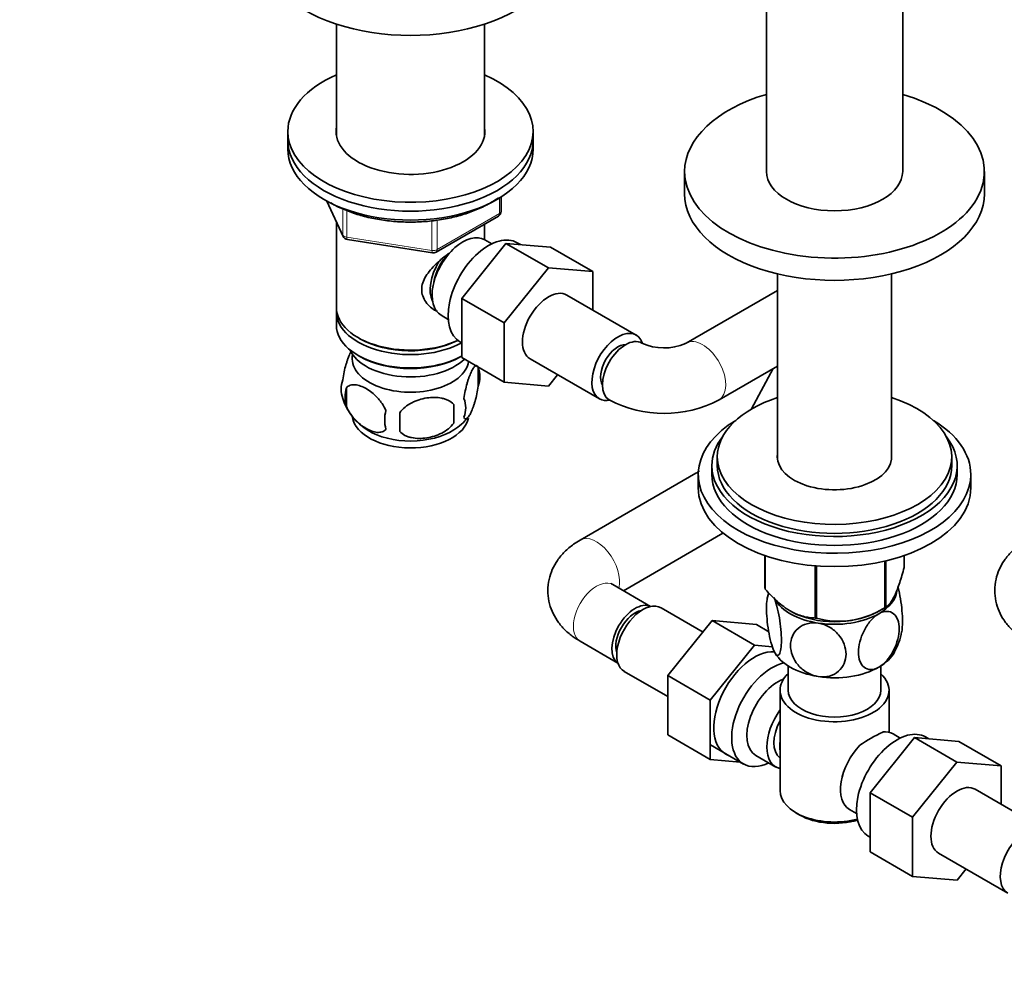
# Model space of a CAD drawing. Units: millimetres. Extents: x 0 to 1478, y 0 to 1758.
# Drawn here: x 184 to 365, y 310 to 487 of the extents above; entities that cross this region are included whole.
import ezdxf
from ezdxf import colors
from ezdxf.entities.mleader import LeaderData, LeaderLine
from ezdxf.math import Vec2, Vec3

# ---------------------------------------------------------------- set-up
doc = ezdxf.new("R2010")
doc.units = ezdxf.units.MM
doc.layers.add('DV6_Défaut', color=7, linetype='Continuous')
doc.layers.add('Défaut', color=7, linetype='Continuous')

# ---------------------------------------------------------------- blocks, each defined once
blk = doc.blocks.new('_DOT')
at = {"color": 0}
blk.add_line((0, 0), (-1, 0), dxfattribs=at)
at = {"color": 0, "const_width": 0.333}
blk.add_lwpolyline([(-0.1665, 0, 1), (0.1665, 0, 1)], format="xyb", close=True, dxfattribs=at)
blk = doc.blocks.new('SE5')
at = {"layer": 'DV6_Défaut', "color": 7, "linetype": 'Continuous', "lineweight": 35}
for p, q in [((321.45, 577.22), (321.45, 458.83)), ((346.45, 458.83), (346.45, 577.22)), ((242.56, 485.85), (242.56, 465.5)), ((269.76, 465.5), (269.76, 485.85)), ((233.66, 466.18), (233.66, 464.54)), ((278.66, 464.54), (278.66, 466.18)), ((233.66, 464.54), (233.66, 462.91)), ((278.66, 462.91), (278.66, 464.54)), ((306.45, 458.83), (306.45, 454.75)), ((361.45, 454.75), (361.45, 458.83)), ((240.81, 453.42), (243.83, 446.91)), ((272.78, 451.51), (272.78, 454.15)), ((260.85, 444.05), (272.28, 450.65)), ((242.56, 449.63), (242.56, 433.93)), ((269.76, 446.33), (269.76, 449.2)), ((244.58, 446.34), (260.2, 443.93)), ((271.08, 445.58), (269.78, 446.32)), ((265.57, 435.55), (273.68, 445.64)), ((273.68, 445.64), (281.46, 441.15)), ((273.68, 445.64), (281.83, 444.97)), ((276.35, 445.42), (275.73, 445.78)), ((281.83, 444.97), (289.61, 440.48)), ((273.35, 431.06), (281.46, 441.15)), ((281.46, 441.15), (289.61, 440.48)), ((289.61, 440.48), (289.61, 433.43)), ((323.47, 440.07), (323.47, 406.14)), ((344.42, 406.14), (344.42, 440.07)), ((265.57, 435.55), (273.35, 431.06)), ((265.57, 424.71), (265.57, 435.55)), ((297.58, 428.83), (284.85, 436.18)), ((323.47, 437.01), (306.76, 427.36)), ((242.56, 433.11), (242.56, 430.66)), ((261.78, 432.47), (263.08, 431.72)), ((273.35, 420.22), (273.35, 431.06)), ((246.55, 428.37), (246.9, 428.17)), ((265.23, 427.59), (265.57, 427.39)), ((306.76, 427.36), (306.58, 427.27)), ((246.55, 425.11), (246.9, 424.9)), ((265.43, 424.9), (265.57, 424.99)), ((265.57, 424.71), (273.35, 420.22)), ((278.1, 424.49), (290.83, 417.14)), ((268.6, 422.92), (268.6, 419.49)), ((312.76, 416.97), (323.47, 423.15)), ((322.72, 422.72), (318.71, 415.29)), ((283.15, 421.57), (281.48, 419.49)), ((244.41, 419.17), (244.41, 415.74)), ((281.48, 419.49), (273.35, 420.22)), ((264.09, 416.13), (264.09, 412.7)), ((312.45, 406.53), (312.45, 404.9)), ((355.45, 404.9), (355.45, 406.53)), ((311.45, 404.9), (311.45, 403.27)), ((356.45, 403.27), (356.45, 404.9)), ((308.5, 403.5), (287.28, 391.25)), ((308.95, 403.27), (308.95, 400.82)), ((358.95, 400.82), (358.95, 403.27)), ((295.21, 381.98), (313.48, 392.53)), ((321.16, 382.41), (321.16, 388.41)), ((321.23, 382.25), (321.23, 388.39)), ((346.73, 386.2), (346.73, 388.41)), ((343.18, 378.86), (343.18, 387.4)), ((343.38, 378.97), (343.38, 387.45)), ((330.4, 376.96), (330.4, 386.53)), ((330.66, 376.92), (330.66, 386.51)), ((300.22, 379.08), (293.28, 383.09)), ((309.83, 374.4), (302.14, 378.84)), ((326.11, 378.11), (326.21, 378.05)), ((341.69, 378.05), (342.82, 378.66)), ((311.52, 376.49), (303.36, 366.4)), ((319.63, 375.76), (311.52, 376.49)), ((319.29, 372), (311.52, 376.49)), ((321.88, 374.46), (319.63, 375.76)), ((287.28, 372.7), (294.22, 368.69)), ((319.29, 372), (311.14, 361.91)), ((322.55, 371.71), (319.29, 372)), ((295.39, 367.15), (303.36, 362.55)), ((325.45, 368.18), (325.45, 363.71)), ((342.45, 363.71), (342.45, 368.18)), ((303.36, 366.4), (303.36, 355.53)), ((311.14, 361.91), (303.36, 366.4)), ((323.95, 363.71), (323.95, 345.34)), ((343.95, 356.01), (343.95, 363.71)), ((311.14, 361.91), (311.14, 351.04)), ((311.14, 351.04), (303.36, 355.53)), ((340.49, 344.94), (348.62, 355.06)), ((346, 354.96), (344.7, 355.71)), ((348.62, 355.06), (356.4, 350.56)), ((348.62, 355.06), (356.75, 354.33)), ((351.25, 354.82), (350.65, 355.17)), ((356.75, 354.33), (364.53, 349.84)), ((311.2, 353.7), (317.25, 350.2)), ((311.14, 351.04), (316.65, 350.55)), ((319.52, 351.78), (323.19, 349.65)), ((348.27, 340.45), (356.4, 350.56)), ((356.4, 350.56), (364.53, 349.84)), ((364.53, 349.84), (364.53, 342.82)), ((372.5, 338.22), (359.77, 345.57)), ((340.49, 344.94), (348.27, 340.45)), ((340.49, 334.07), (340.49, 344.94)), ((336.7, 341.86), (338, 341.11)), ((326.88, 341.25), (327.58, 340.85)), ((348.27, 329.58), (348.27, 340.45)), ((340.15, 336.98), (340.49, 336.78)), ((340.49, 334.07), (348.27, 329.58)), ((353.02, 333.88), (365.75, 326.53)), ((358.07, 330.96), (356.42, 328.9)), ((356.42, 328.9), (348.27, 329.58))]:
    blk.add_line(p, q, dxfattribs=at)
at = {"layer": 'DV6_Défaut', "color": 7, "linetype": 'Continuous', "lineweight": 18}
for p, q in [((240.9, 453.37), (243.77, 447.18)), ((272.49, 451.11), (272.49, 453.97)), ((243.77, 447.18), (243.77, 451.98)), ((244.47, 451.68), (244.47, 446.77)), ((260.09, 444.36), (260.09, 449.79)), ((261.06, 444.51), (272.49, 451.11)), ((261.06, 449.92), (261.06, 444.51)), ((244.47, 446.77), (260.09, 444.36))]:
    blk.add_line(p, q, dxfattribs=at)
at = {"layer": 'DV6_Défaut', "color": 7, "linetype": 'Continuous', "lineweight": 35}
for centre, radius, start, end in [((271.78, 451.51), 1, 300, 0), ((244.73, 447.33), 1, 204.8961, 261.206), ((260.35, 444.91), 1, 261.206, 300), ((302.71, 436.26), 9.79, 245.3265, 293.3287), ((263.62, 421.2), 5.26, 340.9814, 19.0186), ((248.57, 418.92), 5.13, 160.4695, 199.5305), ((251.05, 417.46), 6.86, 165.5143, 194.4857), ((253.55, 420.23), 10.25, 197.0338, 239.8382), ((235.38, 414.41), 28.76, 356.5809, 3.4191), ((261.87, 415.49), 4.43, 337.2015, 22.7985), ((302.69, 436.03), 21.56, 242.1489, 297.8511), ((258.29, 413.28), 6.86, 165.5086, 194.4914), ((144.76, 412.88), 109.44, 359.1019, 0.8981), ((260.38, 418.33), 7.78, 298.441, 324.1247), ((295.47, 425.19), 25.3, 300.9872, 302.8584), ((331.71, 379.15), 10.17, 166.19, 171.7701), ((334.73, 392.08), 15.69, 254.9896, 302.5984), ((336.21, 375.93), 10.13, 329.0713, 351.6316), ((357.33, 326.05), 33.35, 115.8355, 124.1645)]:
    blk.add_arc(centre, radius, start, end, dxfattribs=at)
for centre, major_axis, start_param, end_param in [((256.16, 499.65), (-27.5, 0), 0, 3.141593), ((256.16, 466.18), (-22.5, 0), 5.361457, 6.283185), ((256.16, 466.18), (-22.5, 0), 0, 4.063321), ((333.95, 458.83), (-27.5, 0), 5.184251, 6.283185), ((333.95, 458.83), (-27.5, 0), 0, 4.240527), ((256.16, 466.18), (-13.65, 0), 6.197567, 6.283185), ((256.16, 466.18), (-13.65, 0), 0, 3.227211), ((256.16, 464.54), (-22.5, 0), 0, 3.141593), ((256.16, 464.54), (-22.5, 0), 0, 3.141593), ((256.16, 462.91), (-22.5, 0), 0, 3.141593), ((333.95, 458.83), (12.5, 0), 3.141593, 6.283185), ((333.95, 454.75), (-27.5, 0), 0, 3.141593), ((265.78, 439.4), (4, 6.93), 0, 3.141593), ((270.48, 436.68), (5.25, 9.09), 0, 3.141593), ((264.72, 440.01), (3.08, 5.33), 1.159538, 2.161045), ((264.72, 440.01), (3.5, 6.06), 1.524343, 2.780226), ((281.48, 430.33), (-3.38, -5.85), 3.141593, 6.283185), ((256.16, 433.93), (13.6, 0), 3.141593, 5.402069), ((256.16, 433.11), (-13.6, 0), 6.231169, 6.283185), ((256.16, 433.11), (-13.6, 0), 0, 2.334372), ((256.16, 430.66), (13.6, 0), 3.141593, 5.475965), ((256.16, 433.52), (-13.1, 0), 0.785398, 2.294683), ((294.21, 422.98), (-3.38, -5.85), 2.687739, 6.283185), ((295.62, 422.17), (3, 5.2), 0.000818, 3.142084), ((294.21, 422.98), (2.25, 3.9), 0.30936, 2.832233), ((309.76, 422.17), (-3, 5.2), 6.181687, 6.283185), ((256.16, 427.8), (-11.5, 0), 0.250403, 2.60757), ((256.16, 424.54), (10.7, 0), 3.023689, 6.193803), ((256.16, 430.25), (-13.1, 0), 0.785398, 2.356194), ((333.95, 406.53), (-21.5, 0), 5.221413, 6.283185), ((333.95, 406.53), (-21.5, 0), 0, 4.203365), ((294.21, 422.98), (-3.38, -5.85), 0, 0.476552), ((256.16, 414.33), (10.7, 0), 3.238035, 6.167393), ((333.95, 403.27), (25, 0), 2.382112, 6.283185), ((333.95, 403.27), (25, 0), 0, 0.759481), ((256.16, 415.59), (10.7, 0), 3.89024, 5.550722), ((333.95, 404.9), (-22.5, 0), 5.86232, 6.283185), ((333.95, 404.9), (-22.5, 0), 0, 3.562458), ((333.95, 406.53), (-10.5, 0), 6.217708, 6.283185), ((333.95, 406.53), (-10.5, 0), 0, 3.20707), ((333.95, 404.9), (-21.5, 0), 0, 3.141593), ((333.95, 403.27), (-22.5, 0), 0, 3.141593), ((333.95, 400.82), (25, 0), 3.141593, 6.283185), ((333.95, 384.3), (-13.2, 0), 0.251331, 0.272268), ((333.95, 382.45), (-11.5, 0), 2.356194, 3.053364), ((297.35, 373.81), (3, 5.2), 0.046052, 3.095541), ((298.77, 372.99), (3.37, 5.85), 0, 3.141593), ((333.95, 382.45), (-11.5, 0), 0.314042, 1.308997), ((297.35, 373.81), (-2.5, -4.33), 3.60182, 5.822958), ((333.95, 382.85), (11.36, 0), 3.962907, 5.461871), ((333.95, 382.45), (11.5, 0), 4.45059, 5.497787), ((333.95, 384.3), (13.2, 0), -0.795867, -0.77493), ((333.95, 384.3), (-13.2, 0), 1.298528, 1.319465), ((319.27, 361.16), (5.28, 9.14), 0.275859, 3.23899), ((333.95, 372.65), (-11.5, 0), 0.261799, 1.308997), ((333.95, 372.65), (-11.5, 0), 2.356194, 2.852506), ((322.5, 359.3), (-5.25, -9.09), 3.633202, 6.283185), ((333.95, 363.71), (-10, 0), 5.728374, 6.283185), ((333.95, 363.71), (-10, 0), 0, 3.696404), ((333.95, 372.65), (11.5, 0), 4.45059, 5.497787), ((323.52, 358.71), (-4, -6.93), 3.736962, 6.283185), ((333.95, 363.71), (-8.5, 0), 0, 3.141593), ((327.19, 356.58), (4, 6.93), 1.396801, 3.315588), ((327.19, 356.58), (3.08, 5.33), 1.628468, 3.083921), ((345.4, 346.07), (5.25, 9.09), 0, 3.141593), ((340.7, 348.79), (-4, -6.93), 3.141593, 3.547167), ((328.25, 355.97), (-3.07, -5.33), 5.360502, 5.635072), ((340.7, 348.79), (4, 6.93), 1.165222, 3.141593), ((322.5, 359.3), (-5.25, -9.09), 0, 0.704547), ((339.64, 349.4), (-3.07, -5.33), -1.05199, -0.980548), ((333.95, 345.34), (10, 0), 3.141593, 5.144626), ((356.4, 339.72), (-3.37, -5.85), 3.141593, 6.283185), ((333.95, 344.52), (-9, 0), 0.785398, 2.059403), ((369.12, 332.37), (-3.37, -5.85), 2.66571, 6.283185)]:
    blk.add_ellipse(centre, major_axis=major_axis, ratio=0.57735, start_param=start_param, end_param=end_param, dxfattribs=at)
at = {"layer": 'DV6_Défaut', "color": 7, "linetype": 'Continuous', "lineweight": 18}
for centre, major_axis, ratio, start_param, end_param in [((271.78, 451.51), (-0.5, 0.866), 0.57735, 3.141593, 3.926991), ((271.78, 451.51), (-1, 0), 0.57735, 2.356194, 3.141593), ((244.73, 447.33), (-1, 0), 0.57735, 0.261799, 1.308997), ((244.73, 447.33), (0.907, 0.421), 0.788675, 2.790713, 3.141593), ((244.73, 447.33), (0.153, 0.988), 0.211325, 2.202711, 3.141593), ((260.35, 444.91), (-1, 0), 0.57735, 1.308997, 2.356194), ((260.35, 444.91), (0.153, 0.988), 0.211325, 2.202711, 3.141593), ((260.35, 444.91), (-0.5, 0.866), 0.57735, 3.141593, 3.926991), ((309.76, 422.17), (-3, 5.2), 0.57735, 3.141086, 6.181687), ((311.5, 398.31), (3, -5.2), 0.57735, 2.997529, 3.141593), ((290.28, 386.06), (3, -5.2), 0.57735, 0.530184, 3.141409), ((290.28, 377.89), (3, 5.2), 0.57735, 0, 3.141593)]:
    blk.add_ellipse(centre, major_axis=major_axis, ratio=ratio, start_param=start_param, end_param=end_param, dxfattribs=at)
at = {"layer": 'DV6_Défaut', "color": 7, "linetype": 'Continuous', "lineweight": 35}
for points, knots in [([(241.52, 453.06), (241.94, 452.83), (242.98, 452.26), (245.07, 451.37), (247.69, 450.56), (250.49, 449.96), (253.4, 449.61), (256.36, 449.51), (259.32, 449.65), (262.22, 450.03), (264.99, 450.65), (267.6, 451.5), (269.99, 452.56), (271.49, 453.45), (272.21, 453.96), (272.29, 454.02)], [0, 0, 0, 0, 0.045396, 0.131311, 0.217161, 0.302905, 0.38856, 0.474167, 0.55977, 0.645411, 0.731131, 0.816982, 0.903009, 0.989235, 1, 1, 1, 1]), ([(261.12, 433.15), (261.04, 433.19), (260.2, 433.6), (259.13, 434.51), (258.36, 435.97), (258.16, 437.18), (258.36, 438.42), (259.13, 440.05), (260.81, 441.95), (262.56, 443.35), (263.49, 444.01), (263.58, 444.07)], [0, 0, 0, 0, 0.022117, 0.214206, 0.310551, 0.401884, 0.493245, 0.590012, 0.782321, 0.979038, 1, 1, 1, 1]), ([(245.38, 426.04), (245.27, 425.87), (245.16, 425.67), (244.93, 425.16), (244.8, 424.85), (244.62, 424.34), (244.56, 424.16), (244.44, 423.78), (244.38, 423.58), (244.2, 422.97), (244.09, 422.54), (243.89, 421.61), (243.8, 421.13), (243.73, 420.64)], [0, 0, 0, 0, 0.173989, 0.173989, 0.380491, 0.380491, 0.483743, 0.483743, 0.586994, 0.586994, 0.793497, 0.793497, 1, 1, 1, 1]), ([(268.6, 422.92), (268.53, 423.1), (268.44, 423.2), (268.29, 423.25), (268.24, 423.24), (268.13, 423.21), (268.07, 423.18), (267.9, 423.04), (267.77, 422.89), (267.53, 422.51), (267.4, 422.27), (267.15, 421.73), (267.02, 421.42), (266.83, 420.9), (266.77, 420.72), (266.65, 420.35), (266.59, 420.15), (266.42, 419.53), (266.31, 419.1), (266.11, 418.17), (266.02, 417.69), (265.95, 417.2)], [0, 0, 0, 0, 0.125, 0.125, 0.1875, 0.1875, 0.25, 0.25, 0.375, 0.375, 0.5, 0.5, 0.625, 0.625, 0.6875, 0.6875, 0.75, 0.75, 0.875, 0.875, 1, 1, 1, 1]), ([(244.41, 419.17), (244.51, 419.29), (244.62, 419.38), (244.85, 419.53), (244.98, 419.59), (245.4, 419.73), (245.7, 419.75), (246.18, 419.71), (246.34, 419.69), (246.67, 419.61), (246.84, 419.56), (247.35, 419.38), (247.69, 419.22), (248.39, 418.82), (248.73, 418.58), (249.4, 418.04), (249.74, 417.73), (250.22, 417.22), (250.37, 417.04), (250.67, 416.67), (250.81, 416.47), (251.22, 415.87), (251.46, 415.44), (251.66, 414.99)], [0, 0, 0, 0, 0.0625, 0.0625, 0.125, 0.125, 0.25, 0.25, 0.3125, 0.3125, 0.375, 0.375, 0.5, 0.5, 0.625, 0.625, 0.75, 0.75, 0.8125, 0.8125, 0.875, 0.875, 1, 1, 1, 1]), ([(265.95, 413.77), (266.02, 413.59), (266.1, 413.49), (266.25, 413.44), (266.31, 413.44), (266.42, 413.48), (266.47, 413.51), (266.65, 413.65), (266.77, 413.8), (267.02, 414.18), (267.15, 414.41), (267.4, 414.96), (267.53, 415.27), (267.71, 415.78), (267.77, 415.96), (267.89, 416.34), (267.95, 416.54), (268.13, 417.15), (268.24, 417.59), (268.44, 418.52), (268.53, 419), (268.6, 419.49)], [0, 0, 0, 0, 0.125, 0.125, 0.1875, 0.1875, 0.25, 0.25, 0.375, 0.375, 0.5, 0.5, 0.625, 0.625, 0.6875, 0.6875, 0.75, 0.75, 0.875, 0.875, 1, 1, 1, 1]), ([(264.09, 416.13), (263.82, 416.43), (263.5, 416.66), (262.94, 416.94), (262.74, 417.03), (262.33, 417.17), (262.12, 417.22), (261.47, 417.36), (261.01, 417.4), (260.09, 417.41), (259.62, 417.38), (258.67, 417.23), (258.2, 417.12), (257.51, 416.9), (257.28, 416.82), (256.82, 416.63), (256.6, 416.53), (255.95, 416.19), (255.54, 415.93), (254.78, 415.31), (254.46, 414.98), (254.19, 414.6)], [0, 0, 0, 0, 0.125, 0.125, 0.1875, 0.1875, 0.25, 0.25, 0.375, 0.375, 0.5, 0.5, 0.625, 0.625, 0.6875, 0.6875, 0.75, 0.75, 0.875, 0.875, 1, 1, 1, 1]), ([(251.66, 411.56), (251.46, 411.34), (251.22, 411.19), (250.67, 411.01), (250.37, 410.98), (249.73, 411.03), (249.4, 411.11), (248.72, 411.35), (248.38, 411.51), (247.69, 411.91), (247.34, 412.15), (246.66, 412.69), (246.33, 413), (245.86, 413.51), (245.7, 413.69), (245.4, 414.07), (245.26, 414.26), (244.85, 414.86), (244.6, 415.3), (244.41, 415.74)], [0, 0, 0, 0, 0.125, 0.125, 0.25, 0.25, 0.375, 0.375, 0.5, 0.5, 0.625, 0.625, 0.75, 0.75, 0.8125, 0.8125, 0.875, 0.875, 1, 1, 1, 1]), ([(254.19, 411.17), (254.46, 410.87), (254.78, 410.64), (255.34, 410.35), (255.54, 410.27), (255.95, 410.13), (256.16, 410.08), (256.81, 409.94), (257.27, 409.89), (258.19, 409.88), (258.67, 409.92), (259.62, 410.07), (260.09, 410.18), (260.78, 410.4), (261.01, 410.48), (261.46, 410.67), (261.68, 410.77), (262.34, 411.11), (262.75, 411.37), (263.5, 411.98), (263.82, 412.32), (264.09, 412.7)], [0, 0, 0, 0, 0.125, 0.125, 0.1875, 0.1875, 0.25, 0.25, 0.375, 0.375, 0.5, 0.5, 0.625, 0.625, 0.6875, 0.6875, 0.75, 0.75, 0.875, 0.875, 1, 1, 1, 1]), ([(287.28, 391.25), (286.83, 390.98), (285.87, 390.39), (284.41, 389.15), (283.1, 387.59), (282.13, 385.89), (281.51, 384.02), (281.28, 382.04), (281.49, 380.04), (282.08, 378.18), (283.02, 376.48), (284.27, 374.95), (285.74, 373.66), (286.75, 373.03), (287.28, 372.7)], [0, 0, 0, 0, 0.061066, 0.153935, 0.242224, 0.326861, 0.409198, 0.49853, 0.584464, 0.668373, 0.752108, 0.837733, 0.927061, 1, 1, 1, 1]), ([(369.27, 391.28), (368.82, 391), (367.86, 390.41), (366.4, 389.17), (365.09, 387.61), (364.12, 385.91), (363.5, 384.04), (363.27, 382.06), (363.48, 380.06), (364.07, 378.2), (365.01, 376.5), (366.26, 374.97), (367.73, 373.68), (368.73, 373.05), (369.27, 372.72)], [0, 0, 0, 0, 0.061066, 0.153935, 0.242224, 0.326861, 0.409198, 0.49853, 0.584464, 0.668373, 0.752108, 0.837733, 0.927061, 1, 1, 1, 1]), ([(343.38, 378.97), (343.64, 379.15), (343.91, 379.39), (344.33, 379.94), (344.47, 380.15), (344.69, 380.52), (344.76, 380.65), (344.91, 380.93), (344.98, 381.08), (345.34, 381.87), (345.63, 382.62), (346.05, 383.88), (346.19, 384.32), (346.46, 385.24), (346.6, 385.71), (346.73, 386.2)], [0, 0, 0, 0, 0.25, 0.25, 0.375, 0.375, 0.4375, 0.4375, 0.5, 0.5, 0.75, 0.75, 0.875, 0.875, 1, 1, 1, 1]), ([(293.28, 383.09), (293.19, 383.15), (292.99, 383.27), (292.94, 383.33), (292.94, 383.33)], [0, 0, 0, 0, 0.378796, 1, 1, 1, 1]), ([(321.23, 382.25), (321.59, 381.85), (321.96, 381.46), (322.7, 380.7), (323.08, 380.34), (323.84, 379.66), (324.23, 379.34), (324.82, 378.91), (325.02, 378.77), (325.41, 378.51), (325.61, 378.38), (326.62, 377.8), (327.4, 377.49), (328.55, 377.18), (328.93, 377.1), (329.68, 377), (330.04, 376.97), (330.4, 376.96)], [0, 0, 0, 0, 0.125, 0.125, 0.25, 0.25, 0.375, 0.375, 0.4375, 0.4375, 0.5, 0.5, 0.75, 0.75, 0.875, 0.875, 1, 1, 1, 1]), ([(322.84, 370.93), (322.65, 371.34), (322.46, 371.9), (322.11, 373.19), (321.96, 373.91), (321.6, 376.09), (321.47, 377.58), (321.48, 380), (321.6, 380.91), (321.9, 381.4), (321.95, 381.46), (322.01, 381.5)], [0, 0, 0, 0, 0.156084, 0.156084, 0.312168, 0.312168, 0.624336, 0.624336, 0.936505, 0.936505, 1, 1, 1, 1]), ([(346.27, 374.41), (346.37, 374.89), (346.42, 375.56), (346.42, 377.54), (346.29, 379.02), (345.93, 381.2), (345.78, 381.91), (345.6, 382.56), (345.6, 382.57), (345.6, 382.58)], [0, 0, 0, 0, 0.299589, 0.299589, 0.76415, 0.76415, 0.996431, 0.996431, 1, 1, 1, 1]), ([(322.84, 380.73), (323.03, 380.32), (323.22, 379.75), (323.56, 378.47), (323.71, 377.76), (324.08, 375.56), (324.2, 374.08), (324.2, 371.68), (324.07, 370.74), (323.71, 370.14), (323.56, 370.07), (323.22, 370.26), (323.03, 370.52), (322.84, 370.93)], [0, 0, 0, 0, 0.125, 0.125, 0.25, 0.25, 0.5, 0.5, 0.75, 0.75, 0.875, 0.875, 1, 1, 1, 1]), ([(342.08, 367.95), (341.02, 367.34), (340.02, 367.39), (338.7, 368.49), (338.35, 369.5), (338.35, 371.91), (338.7, 373.32), (339.69, 375.29), (340.1, 375.91), (341.03, 377), (341.55, 377.45), (342.08, 377.75)], [0, 0, 0, 0, 0.25, 0.25, 0.5, 0.5, 0.75, 0.75, 0.875, 0.875, 1, 1, 1, 1]), ([(342.08, 377.75), (343.13, 378.36), (344.13, 378.31), (345.46, 377.21), (345.81, 376.2), (345.8, 373.79), (345.46, 372.39), (344.46, 370.41), (344.05, 369.79), (343.12, 368.71), (342.6, 368.26), (342.08, 367.95)], [0, 0, 0, 0, 0.25, 0.25, 0.5, 0.5, 0.75, 0.75, 0.875, 0.875, 1, 1, 1, 1]), ([(330.97, 366.23), (330.26, 366.34), (329.55, 366.6), (328.27, 367.35), (327.71, 367.83), (326.35, 369.44), (325.88, 370.73), (325.88, 373.13), (326.36, 374.27), (327.71, 375.45), (328.28, 375.76), (329.54, 376.1), (330.26, 376.14), (330.97, 376.03)], [0, 0, 0, 0, 0.125, 0.125, 0.25, 0.25, 0.5, 0.5, 0.75, 0.75, 0.875, 0.875, 1, 1, 1, 1]), ([(330.97, 376.03), (331.68, 375.92), (332.4, 375.66), (333.67, 374.92), (334.23, 374.43), (335.59, 372.83), (336.06, 371.54), (336.06, 369.14), (335.58, 368), (334.23, 366.82), (333.66, 366.51), (332.39, 366.16), (331.68, 366.12), (330.97, 366.23)], [0, 0, 0, 0, 0.125, 0.125, 0.25, 0.25, 0.5, 0.5, 0.75, 0.75, 0.875, 0.875, 1, 1, 1, 1])]:
    blk.add_open_spline(points, degree=3, knots=knots, dxfattribs=at)

msp = doc.modelspace()

# ---------------------------------------------------------------- block references
at = {"layer": 'Défaut'}
msp.add_blockref('SE5', (0, 0), dxfattribs=at)

# ---------------------------------------------------------------- leaders
at = {"layer": 'Défaut', "color": 7, "linetype": 'Continuous', "lineweight": 18}
ml = msp.add_multileader_mtext('Standard', dxfattribs=at)
ml.set_content('{\\pxsm0.9;\\fSolid Edge ISO|b1||i0||c0|p34;\\W1.;18/08/2017\\P}', color=256)
ml.set_leader_properties()
ml.set_arrow_properties(name='DOT')
ml.build(insert=Vec2(0, 0))
ml.multileader.update_dxf_attribs({"leader_type": 0, "dogleg_length": 0, "arrow_head_size": 12})
ctx = ml.context
ctx.base_point, ctx.char_height, ctx.arrow_head_size, ctx.landing_gap_size = Vec3(1390.41, 1750.71), 12, 12, 4.2
notes = []
notes.append((ctx, [(0, (0, 0, 0), (0, 0), (1, 0), 1, [])]))
ctx.mtext.insert = Vec3(1392.41, 1756.83)
for ctx, leaders in notes:
    for number, flags, end, landing, length, lines in leaders:
        leader = LeaderData()
        leader.index, (leader.has_last_leader_line, leader.has_dogleg_vector, leader.attachment_direction) = number, flags
        leader.last_leader_point, leader.dogleg_vector, leader.dogleg_length = Vec3(end), Vec3(landing), length
        for number, points, colour, breaks in lines:
            line = LeaderLine()
            line.index, line.vertices, line.color, line.breaks = number, Vec3.list(points), colors.encode_raw_color(colour), breaks
            leader.lines.append(line)
        ctx.leaders.append(leader)

doc.saveas('drawing.dxf')
